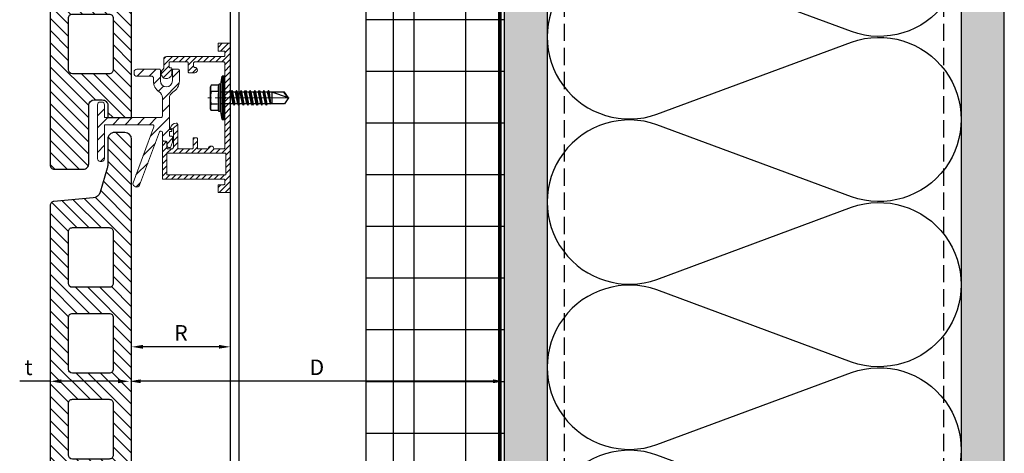
# Model space of a CAD drawing. Units: inches. Extents: x -53 to 339, y -206 to 286.
# Drawn here: x 257 to 271, y 124 to 130 of the extents above; entities that cross this region are included whole.
import ezdxf

# ---------------------------------------------------------------- set-up
doc = ezdxf.new("R2010")
doc.units = ezdxf.units.IN
doc.header["$MEASUREMENT"] = 0
doc.header["$PDMODE"] = 3
for name, pattern in [('ACAD_ISO02W100', [15, 12, -3]), ('DASH', [0.35, 0.25, -0.1]), ('MITTE2', [28.575, 19.05, -3.175, 3.175, -3.175])]:
    doc.linetypes.add(name, pattern=pattern)
doc.layers.get('Defpoints').update_dxf_attribs({"lineweight": 0})
doc.layers.add('!74_Alu_Centerlines', color=1, linetype='MITTE2', lineweight=13, transparency=0.25)
doc.layers.add('!74_Arch_Lines', color=7, linetype='Continuous', lineweight=25, transparency=0.25)
doc.layers.add('!74_Alu_Hidden', color=3, linetype='ACAD_ISO02W100', lineweight=5, plot=False)
for name, color, linetype, lineweight in [('!74_Alu_Profiles', 250, 'Continuous', 20), ('!74_Alu_Profiles_Layer_1', 250, 'Continuous', 30), ('!74_Fasteners', 252, 'Continuous', 25), ('!74_Panels', 201, 'Continuous', 30), ('!74_Panels_Dimensions', 5, 'Continuous', 25)]:
    doc.layers.add(name, color=color, linetype=linetype, lineweight=lineweight)
doc.styles.add('!74_Dim', font='isocpeur.ttf', dxfattribs={"width": 0.85})
doc.styles.get("Standard").update_dxf_attribs({"font": 'arial.ttf'})
doc.dimstyles.new('!74_6_Typ.joint+System components', dxfattribs={"dimscale": 2, "dimtxt": 0.1125, "dimasz": 0.082, "dimexe": 0.03, "dimexo": 0.03, "dimgap": 0.045, "dimtad": 1, "dimdec": 4, "dimrnd": 0.0625, "dimzin": 0, "dimlunit": 4, "dimtxsty": '!74_Dim', "dimcen": 0.13, "dimclrd": 256, "dimclre": 256, "dimclrt": 256, "dimazin": 2, "dimtp": 0.25, "dimtm": 0.25, "dimtfac": 1, "dimtdec": 4, "dimtmove": 1, "dimatfit": 2, "dimfxl": 7, "dimtolj": 1, "dimlwd": -1, "dimlwe": -1, "dimarcsym": 0})
pattern_1 = [(307.5, (-2171.50716, -3587.29695), (0.481705942, 0.01574834), [0, -0.38, 0, -0.425, 0, -0.40625]), (277.5, (-2171.50716, -3587.29695), (0.70553652, -0.44244418), [0, -0.205, 0, -0.3425, 0, -0.13125]), (237.5, (-2171.50716, -3586.98945), (0.001414763, -0.778535465), [0, -0.125, 0, -0.45, 0, -0.5875]), (227.5, (-2171.50716, -3586.98945), (0.21941889, -0.75153165), [0, -0.0625, 0, -0.295, 0, -0.3375])]

# ---------------------------------------------------------------- blocks, each defined once
blk = doc.blocks.new('Terracotta typ. 1')
at = {"lineweight": 5, "transparency": 33554534}
h = blk.add_hatch(dxfattribs=at)
h.set_pattern_fill('ANSI31', color=256)
edge = h.paths.add_edge_path(flags=16)
edge.add_arc((-0.119, 10.904), 0.0591, 0, 90)
edge.add_line((-0.119, 10.963), (-0.65, 10.963))
edge.add_arc((-0.65, 10.904), 0.0591, 90, 180)
edge.add_line((-0.709, 10.904), (-0.709, 10.156))
edge.add_arc((-0.65, 10.156), 0.0591, 180, 270)
edge.add_line((-0.65, 10.097), (-0.119, 10.097))
edge.add_arc((-0.119, 10.156), 0.0592, 270, 359.825)
edge.add_line((-0.06, 10.156), (-0.06, 10.904))
edge = h.paths.add_edge_path(flags=16)
edge.add_arc((-0.119, 9.659), 0.0591, 0, 90)
edge.add_line((-0.119, 9.718), (-0.65, 9.718))
edge.add_arc((-0.65, 9.659), 0.0591, 90, 180)
edge.add_line((-0.709, 9.659), (-0.709, 8.911))
edge.add_arc((-0.65, 8.911), 0.0591, 180, 270)
edge.add_line((-0.65, 8.852), (-0.119, 8.852))
edge.add_arc((-0.119, 8.911), 0.0592, 270, 359.825)
edge.add_line((-0.06, 8.911), (-0.06, 9.659))
edge = h.paths.add_edge_path(flags=16)
edge.add_arc((-0.119, 8.414), 0.0591, 360, 450)
edge.add_line((-0.119, 8.473), (-0.65, 8.473))
edge.add_arc((-0.65, 8.414), 0.0591, 90, 180)
edge.add_line((-0.709, 8.414), (-0.709, 7.666))
edge.add_arc((-0.65, 7.666), 0.0591, 180, 270)
edge.add_line((-0.65, 7.607), (-0.119, 7.607))
edge.add_arc((-0.119, 7.666), 0.0592, 270, 359.825)
edge.add_line((-0.06, 7.666), (-0.06, 8.414))
edge = h.paths.add_edge_path(flags=16)
edge.add_arc((-0.119, 7.169), 0.0591, 0, 90)
edge.add_line((-0.119, 7.228), (-0.65, 7.228))
edge.add_arc((-0.65, 7.169), 0.0591, 90, 180)
edge.add_line((-0.709, 7.169), (-0.709, 6.421))
edge.add_arc((-0.65, 6.421), 0.0591, 180, 270)
edge.add_line((-0.65, 6.362), (-0.119, 6.362))
edge.add_arc((-0.119, 6.421), 0.0592, 270, 359.825)
edge.add_line((-0.06, 6.421), (-0.06, 7.169))
edge = h.paths.add_edge_path(flags=16)
edge.add_arc((-0.119, 5.924), 0.0591, 360, 450)
edge.add_line((-0.119, 5.983), (-0.65, 5.983))
edge.add_arc((-0.65, 5.924), 0.0591, 90, 180)
edge.add_line((-0.709, 5.924), (-0.709, 5.176))
edge.add_arc((-0.65, 5.176), 0.0591, 180, 270)
edge.add_line((-0.65, 5.117), (-0.119, 5.117))
edge.add_arc((-0.119, 5.177), 0.0592, 270, 359.825)
edge.add_line((-0.06, 5.176), (-0.06, 5.924))
edge = h.paths.add_edge_path(flags=16)
edge.add_arc((-0.119, 4.68), 0.0591, 0, 90)
edge.add_line((-0.119, 4.739), (-0.65, 4.739))
edge.add_arc((-0.65, 4.68), 0.0591, 90, 180)
edge.add_line((-0.709, 4.68), (-0.709, 3.931))
edge.add_arc((-0.65, 3.931), 0.0591, 180, 270)
edge.add_line((-0.65, 3.872), (-0.119, 3.872))
edge.add_arc((-0.119, 3.932), 0.0592, 270, 359.825)
edge.add_line((-0.06, 3.931), (-0.06, 4.68))
edge = h.paths.add_edge_path(flags=16)
edge.add_arc((-0.119, 3.435), 0.0591, 0, 90)
edge.add_line((-0.119, 3.494), (-0.65, 3.494))
edge.add_arc((-0.65, 3.435), 0.0591, 90, 180)
edge.add_line((-0.709, 3.435), (-0.709, 2.687))
edge.add_arc((-0.65, 2.687), 0.0591, 180, 270)
edge.add_line((-0.65, 2.628), (-0.119, 2.628))
edge.add_arc((-0.119, 2.687), 0.0592, 270, 359.825)
edge.add_line((-0.06, 2.687), (-0.06, 3.435))
edge = h.paths.add_edge_path(flags=16)
edge.add_arc((-0.119, 2.19), 0.0591, 0, 90)
edge.add_line((-0.119, 2.249), (-0.65, 2.249))
edge.add_arc((-0.65, 2.19), 0.0591, 90, 180)
edge.add_line((-0.709, 2.19), (-0.709, 1.442))
edge.add_arc((-0.65, 1.442), 0.0591, 180, 270)
edge.add_line((-0.65, 1.383), (-0.119, 1.383))
edge.add_arc((-0.119, 1.442), 0.0592, 270, 359.825)
edge.add_line((-0.06, 1.442), (-0.06, 2.19))
edge = h.paths.add_edge_path()
edge.add_arc((-0.955, 0.767), 0.0197, 180, 270.0083, ccw=False)
edge.add_line((-0.975, 0.767), (-0.975, 12.244))
edge.add_arc((-0.877, 12.244), 0.0984, 90, 179.9917, ccw=False)
edge.add_line((-0.877, 12.342), (-0.728, 12.342))
edge.add_arc((-0.728, 12.244), 0.0984, 0, 90, ccw=False)
edge.add_line((-0.63, 12.244), (-0.63, 11.878))
edge.add_arc((-0.433, 11.878), 0.197, 180, 196.2602)
edge.add_line((-0.622, 11.823), (-0.521, 11.477))
edge.add_arc((-0.408, 11.511), 0.118, 196.2602, 264.8425)
edge.add_line((-0.418, 11.393), (0.15, 11.342))
edge.add_arc((0.149, 11.284), 0.0574, -1.547, 88.453, ccw=False)
edge.add_line((0.206, 11.283), (0.206, 0.059))
edge.add_arc((0.147, 0.059), 0.0591, 270, 360, ccw=False)
edge.add_line((0.147, 0), (-0.276, 0))
edge.add_arc((-0.277, 0.077), 0.0772, 180, 271.1235, ccw=False)
edge.add_line((-0.354, 0.077), (-0.354, 0.927))
edge.add_arc((-0.433, 0.925), 0.0788, 1.1235, 90)
edge.add_line((-0.433, 1.004), (-0.551, 1.004))
edge.add_arc((-0.551, 0.925), 0.0787, 90, 180)
edge.add_line((-0.63, 0.925), (-0.63, 0.747))
edge.add_line((-0.63, 0.747), (-0.955, 0.747))
at = {"color": 0}
for p, q in [((0.206, 11.283), (0.206, 11.283)), ((-0.06, 10.904), (-0.06, 10.904)), ((-0.06, 9.659), (-0.06, 9.659)), ((-0.06, 8.414), (-0.06, 8.414)), ((-0.06, 7.169), (-0.06, 7.169)), ((-0.06, 5.924), (-0.06, 5.924)), ((-0.06, 4.68), (-0.06, 4.68)), ((-0.06, 3.435), (-0.06, 3.435)), ((-0.06, 2.19), (-0.06, 2.19))]:
    blk.add_line(p, q, dxfattribs=at)
for points in [[(-0.955, 0.747, -0.414256), (-0.975, 0.767), (-0.975, 12.244, -0.414171), (-0.877, 12.342), (-0.728, 12.342, -0.414214), (-0.63, 12.244), (-0.63, 11.878, 0.071068), (-0.622, 11.823), (-0.521, 11.477, 0.308511), (-0.418, 11.393), (0.15, 11.342, -0.414214), (0.206, 11.283), (0.206, 0.059, -0.414214), (0.147, 0), (-0.276, 0, -0.419969), (-0.354, 0.077), (-0.354, 0.927, 0.408482), (-0.433, 1.004), (-0.551, 1.004, 0.414214), (-0.63, 0.925), (-0.63, 0.747)], [(-0.06, 10.904, 0.414214), (-0.119, 10.963), (-0.65, 10.963, 0.414214), (-0.709, 10.904), (-0.709, 10.156, 0.414214), (-0.65, 10.097), (-0.119, 10.097, 0.413319), (-0.06, 10.156)], [(-0.06, 9.659, 0.414214), (-0.119, 9.718), (-0.65, 9.718, 0.414214), (-0.709, 9.659), (-0.709, 8.911, 0.414214), (-0.65, 8.852), (-0.119, 8.852, 0.413319), (-0.06, 8.911)], [(-0.06, 8.414, 0.414214), (-0.119, 8.473), (-0.65, 8.473, 0.414214), (-0.709, 8.414), (-0.709, 7.666, 0.414214), (-0.65, 7.607), (-0.119, 7.607, 0.413319), (-0.06, 7.666)], [(-0.06, 7.169, 0.414214), (-0.119, 7.228), (-0.65, 7.228, 0.414214), (-0.709, 7.169), (-0.709, 6.421, 0.414214), (-0.65, 6.362), (-0.119, 6.362, 0.413319), (-0.06, 6.421)], [(-0.06, 5.924, 0.414214), (-0.119, 5.983), (-0.65, 5.983, 0.414214), (-0.709, 5.924), (-0.709, 5.176, 0.414214), (-0.65, 5.117), (-0.119, 5.117, 0.413319), (-0.06, 5.176)], [(-0.06, 4.68, 0.414214), (-0.119, 4.739), (-0.65, 4.739, 0.414214), (-0.709, 4.68), (-0.709, 3.931, 0.414214), (-0.65, 3.872), (-0.119, 3.872, 0.413319), (-0.06, 3.931)], [(-0.06, 3.435, 0.414214), (-0.119, 3.494), (-0.65, 3.494, 0.414214), (-0.709, 3.435), (-0.709, 2.687, 0.414214), (-0.65, 2.628), (-0.119, 2.628, 0.413319), (-0.06, 2.687)], [(-0.06, 2.19, 0.414214), (-0.119, 2.249), (-0.65, 2.249, 0.414214), (-0.709, 2.19), (-0.709, 1.442, 0.414214), (-0.65, 1.383), (-0.119, 1.383, 0.413319), (-0.06, 1.442)]]:
    blk.add_lwpolyline(points, format="xyb", close=True, dxfattribs=at)
blk = doc.blocks.new('*U26')
at = {"layer": '!74_Alu_Profiles_Layer_1'}
for p, q in [((-29.663, 2.36), (29.381, 2.36)), ((-29.663, 0), (29.381, 0))]:
    blk.add_line(p, q, dxfattribs=at)
at = {"layer": '!74_Alu_Profiles_Layer_1', "color": 253, "linetype": 'Continuous', "ltscale": 0.05}
blk.add_line((-29.663, 0.125), (29.381, 0.125), dxfattribs=at)
at = {"layer": '!74_Alu_Hidden'}
blk.add_attdef('LP/TP', (-4.665, 0.829), '', height=0.15, rotation=90, dxfattribs=at)
blk = doc.blocks.new('SSKTB55x25+Di16_fv')
at = {"layer": '!74_Alu_Centerlines'}
blk.add_line((0, -23.7), (0, 6.3), dxfattribs=at)
for p, q in [((-4.62, 4.97), (-4.05, 5.3)), ((-4.62, 2.3), (-4.62, 4.97)), ((-4.05, 5.3), (4.05, 5.3)), ((-2.31, 2.3), (-2.31, 4.97)), ((2.31, 2.3), (2.31, 4.97)), ((2.31, 2.3), (2.31, 4.77)), ((4.62, 4.97), (4.05, 5.3)), ((4.62, 2.3), (4.62, 4.97)), ((4.62, 2.3), (4.62, 4.77)), ((-8, 1), (-5, 1.5)), ((8, 0.5), (-8, 0.5)), ((-5, 2.06), (-4.62, 2.3)), ((-5, 2.06), (5, 2.06)), ((-5, 1.5), (-5, 2.06)), ((-5, 1.5), (5, 1.5)), ((-2.14, -3.07), (-2.14, 1.5)), ((2.16, -2.22), (2.16, 1.5)), ((5, 2.06), (4.62, 2.3)), ((5, 1.5), (5, 2.06)), ((5, 1.5), (8, 1)), ((-2.74, -3.42), (2.76, -2.57)), ((-2.14, -3.07), (-2.74, -3.42)), ((-2.74, -3.42), (-2.14, -3.76)), ((-2.14, -3.07), (-2.14, -2.07)), ((-2.14, -3.07), (2.16, -2.22)), ((-2.14, -3.76), (2.16, -2.92)), ((2.16, -2.22), (2.76, -2.57)), ((2.76, -2.57), (2.16, -2.92)), ((2.16, -3.92), (2.16, -2.92)), ((-2.74, -5.11), (2.76, -4.26)), ((-2.74, -5.11), (-2.14, -4.76)), ((-2.14, -5.46), (-2.74, -5.11)), ((-2.74, -6.8), (2.76, -5.96)), ((-2.74, -6.8), (-2.14, -6.46)), ((-2.14, -7.15), (-2.74, -6.8)), ((-2.14, -4.76), (-2.14, -3.76)), ((-2.14, -4.76), (2.16, -3.92)), ((-2.14, -5.46), (2.16, -4.61)), ((-2.14, -6.46), (-2.14, -5.46)), ((-2.14, -6.46), (2.16, -5.61)), ((-2.14, -7.15), (2.16, -6.3)), ((-2.14, -8.15), (-2.14, -7.15)), ((2.76, -4.26), (2.16, -3.92)), ((2.16, -4.61), (2.76, -4.26)), ((2.16, -5.61), (2.16, -4.61)), ((2.76, -5.96), (2.16, -5.61)), ((2.16, -6.3), (2.76, -5.96)), ((2.16, -7.3), (2.16, -6.3)), ((-2.74, -8.5), (2.76, -7.65)), ((-2.14, -8.15), (-2.74, -8.5)), ((-2.74, -8.5), (-2.14, -8.84)), ((-2.74, -10.19), (2.76, -9.34)), ((-2.74, -10.19), (-2.14, -9.84)), ((-2.14, -10.54), (-2.74, -10.19)), ((-2.14, -8.15), (2.16, -7.3)), ((-2.14, -8.84), (2.16, -8)), ((-2.14, -9.84), (-2.14, -8.84)), ((-2.14, -9.84), (2.16, -9)), ((-2.14, -10.54), (2.16, -9.69)), ((-2.14, -11.54), (-2.14, -10.54)), ((-2.14, -11.54), (2.16, -10.69)), ((2.16, -7.3), (2.76, -7.65)), ((2.76, -7.65), (2.16, -8)), ((2.16, -9), (2.16, -8)), ((2.76, -9.34), (2.16, -9)), ((2.16, -9.69), (2.76, -9.34)), ((2.16, -10.69), (2.16, -9.69)), ((2.76, -11.04), (2.16, -10.69)), ((-2.74, -11.88), (2.76, -11.04)), ((-2.74, -11.88), (-2.14, -11.54)), ((-2.14, -12.23), (-2.74, -11.88)), ((-2.74, -13.57), (2.76, -12.73)), ((-2.14, -13.23), (-2.74, -13.57)), ((-2.74, -13.57), (-2.14, -13.92)), ((-2.74, -15.27), (2.76, -14.42)), ((-2.14, -12.23), (2.16, -11.38)), ((-2.14, -13.23), (-2.14, -12.23)), ((-2.14, -13.23), (2.16, -12.38)), ((-2.14, -13.92), (2.16, -13.07)), ((-2.14, -14.92), (-2.14, -13.92)), ((-2.14, -14.92), (2.16, -14.07)), ((2.16, -11.38), (2.76, -11.04)), ((2.16, -12.38), (2.16, -11.38)), ((2.16, -12.38), (2.76, -12.73)), ((2.76, -12.73), (2.16, -13.07)), ((2.16, -14.07), (2.16, -13.07)), ((2.76, -14.42), (2.16, -14.07)), ((2.16, -14.77), (2.76, -14.42)), ((-2.74, -15.27), (-2.14, -14.92)), ((-2.14, -15.61), (-2.74, -15.27)), ((-2.35, -16.88), (2.76, -16.11)), ((-2.14, -16.76), (-2.35, -16.88)), ((-2.35, -16.88), (-2.14, -17)), ((-2.14, -15.61), (2.16, -14.77)), ((-2.14, -16.76), (-2.14, -15.61)), ((-2.14, -16.76), (2.16, -15.77)), ((-2.14, -17), (2.16, -16.46)), ((-2.14, -17.31), (-2.14, -17)), ((-2.14, -22), (-2.14, -17.31)), ((2.16, -17.31), (-2.14, -17.31)), ((0, -23.5), (2.16, -17.31)), ((2.16, -15.77), (2.16, -14.77)), ((2.76, -16.11), (2.16, -15.77)), ((2.16, -16.46), (2.76, -16.11)), ((2.16, -22), (2.16, -16.46)), ((0, -23.5), (-2.14, -22)), ((0, -23.5), (2.16, -22)), ((0.11, -23.18), (2.16, -21.77))]:
    blk.add_line(p, q)
blk.add_lwpolyline([(-8, 0), (8, 0), (8, 1), (-8, 1)], close=True)
for centre, radius, start, end in [((-3.46, 3.1), 2.2, 58.2882, 121.7118), ((0, -2.95), 8.25, 73.7496, 106.2504), ((3.46, 3.1), 2.2, 58.2882, 121.7118), ((-3.46, -2.59), 5.03, 76.7228, 103.2772), ((0, -12.85), 15.33, 81.3353, 98.6647), ((3.46, -2.59), 5.03, 76.7228, 103.2772)]:
    blk.add_arc(centre, radius, start, end)
blk = doc.blocks.new('*U70')
at = {"transparency": 33554559}
h = blk.add_hatch(dxfattribs=at)
h.set_pattern_fill('ANSI31', color=256, scale=0.5)
h.set_pattern_definition([(45, (0.15045, 3.37243), (-0.0441942, 0.0441942), [])])
edge = h.paths.add_edge_path(flags=16)
edge.add_arc((-0.071, -0.81), 0.00787, 0, 90, ccw=False)
edge.add_line((-0.063, -0.81), (-0.063, -1.109))
edge.add_arc((-0.071, -1.109), 0.00787, -90, 0, ccw=False)
edge.add_line((-0.071, -1.117), (-0.913, -1.117))
edge.add_arc((-0.913, -1.109), 0.00787, 180, 270, ccw=False)
edge.add_line((-0.921, -1.109), (-0.921, -0.81))
edge.add_arc((-0.913, -0.81), 0.00787, 90, 180, ccw=False)
edge.add_line((-0.913, -0.802), (-0.071, -0.802))
edge = h.paths.add_edge_path()
edge.add_line((-0.079, -0.014), (-0.079, -0.727))
edge.add_arc((-0.091, -0.727), 0.0118, -90, 0, ccw=False)
edge.add_line((-0.091, -0.739), (-0.238, -0.739))
edge.add_arc((-0.278, -0.739), 0.0394, 360, 540)
edge.add_line((-0.317, -0.739), (-0.465, -0.739))
edge.add_arc((-0.465, -0.727), 0.0118, 180, 270, ccw=False)
edge.add_line((-0.476, -0.727), (-0.476, -0.593))
edge.add_arc((-0.488, -0.593), 0.0118, 0, 90)
edge.add_line((-0.488, -0.581), (-0.528, -0.581))
edge.add_arc((-0.528, -0.593), 0.0118, 90, 180)
edge.add_line((-0.539, -0.593), (-0.539, -0.727))
edge.add_arc((-0.551, -0.727), 0.0118, -90, 0, ccw=False)
edge.add_line((-0.551, -0.739), (-0.742, -0.739))
edge.add_arc((-0.742, -0.719), 0.02, 180, 270, ccw=False)
edge.add_line((-0.762, -0.719), (-0.762, -0.387))
edge.add_arc((-0.782, -0.387), 0.02, 360, 450)
edge.add_line((-0.782, -0.367), (-0.786, -0.367))
edge.add_arc((-0.786, -0.446), 0.0787, 90, 172.5877)
edge.add_arc((-0.853, -0.437), 0.0118, 172.5877, 270)
edge.add_line((-0.853, -0.449), (-0.837, -0.449))
edge.add_arc((-0.837, -0.461), 0.0117, 0, 90, ccw=False)
edge.add_line((-0.825, -0.461), (-0.825, -0.719))
edge.add_arc((-0.845, -0.719), 0.02, -90, 0, ccw=False)
edge.add_line((-0.845, -0.739), (-0.901, -0.739))
edge.add_arc((-0.901, -0.719), 0.02, 180, 270, ccw=False)
edge.add_line((-0.921, -0.719), (-0.921, -0.646))
edge.add_arc((-0.941, -0.646), 0.02, 360, 450)
edge.add_line((-0.941, -0.626), (-0.964, -0.626))
edge.add_arc((-0.964, -0.646), 0.02, 90, 180)
edge.add_line((-0.984, -0.646), (-0.984, -1.168))
edge.add_arc((-0.972, -1.168), 0.0118, 180, 270)
edge.add_line((-0.972, -1.18), (-0.091, -1.18))
edge.add_arc((-0.091, -1.192), 0.0118, 0, 90, ccw=False)
edge.add_line((-0.079, -1.192), (-0.079, -1.247))
edge.add_arc((-0.091, -1.247), 0.0118, -90, 0, ccw=False)
edge.add_line((-0.091, -1.259), (-0.165, -1.259))
edge.add_arc((-0.165, -1.27), 0.0118, 90, 180)
edge.add_line((-0.177, -1.27), (-0.177, -1.361))
edge.add_arc((-0.165, -1.361), 0.0118, 180, 270)
edge.add_line((-0.165, -1.373), (-0.012, -1.373))
edge.add_arc((-0.012, -1.361), 0.0118, 270, 360)
edge.add_line((0, -1.361), (0, -1.18))
edge.add_line((0, -1.18), (0, 0.781))
edge.add_arc((-0.012, 0.781), 0.0118, 0, 90)
edge.add_line((-0.012, 0.793), (-0.165, 0.793))
edge.add_arc((-0.165, 0.781), 0.0118, 90, 180)
edge.add_line((-0.177, 0.781), (-0.177, 0.69))
edge.add_arc((-0.165, 0.69), 0.0118, 180, 270)
edge.add_line((-0.165, 0.678), (-0.091, 0.678))
edge.add_arc((-0.091, 0.667), 0.0118, 0, 90, ccw=False)
edge.add_line((-0.079, 0.667), (-0.079, 0.612))
edge.add_arc((-0.091, 0.612), 0.0118, -90, 0, ccw=False)
edge.add_line((-0.091, 0.6), (-0.925, 0.6))
edge.add_arc((-0.925, 0.56), 0.0394, 90, 180)
edge.add_line((-0.965, 0.56), (-0.965, 0.432))
edge.add_arc((-0.976, 0.432), 0.0118, -55.5826, 0, ccw=False)
edge.add_arc((-0.925, 0.358), 0.0787, 124.4174, 360)
edge.add_line((-0.846, 0.358), (-0.846, 0.425))
edge.add_arc((-0.858, 0.425), 0.0118, 0, 90)
edge.add_line((-0.858, 0.436), (-0.874, 0.436))
edge.add_arc((-0.874, 0.448), 0.0118, 180, 270, ccw=False)
edge.add_line((-0.886, 0.448), (-0.886, 0.509))
edge.add_arc((-0.874, 0.509), 0.0118, 90, 180, ccw=False)
edge.add_line((-0.874, 0.521), (-0.622, 0.521))
edge.add_arc((-0.622, 0.509), 0.0118, 0, 90, ccw=False)
edge.add_line((-0.61, 0.509), (-0.61, 0.375))
edge.add_arc((-0.598, 0.375), 0.0118, 180, 270)
edge.add_line((-0.598, 0.364), (-0.516, 0.364))
edge.add_arc((-0.516, 0.403), 0.0394, 270, 450)
edge.add_line((-0.516, 0.442), (-0.52, 0.442))
edge.add_arc((-0.52, 0.454), 0.0118, 180, 270, ccw=False)
edge.add_line((-0.531, 0.454), (-0.531, 0.509))
edge.add_arc((-0.52, 0.509), 0.0118, 90, 180, ccw=False)
edge.add_line((-0.52, 0.521), (-0.091, 0.521))
edge.add_arc((-0.091, 0.509), 0.0118, 0, 90, ccw=False)
edge.add_line((-0.079, 0.509), (-0.079, 0.014))
edge.add_arc((-0.081, 0), 0.0138, -81.7868, 81.7868, ccw=False)
h = blk.add_hatch(dxfattribs=at)
h.set_pattern_fill('ANSI31', color=256)
edge = h.paths.add_edge_path()
edge.add_line((-0.895, -0.718), (-0.866, -0.718))
edge.add_line((-0.866, -0.718), (-0.837, -0.641))
edge.add_line((-0.837, -0.641), (-0.837, -0.575))
edge.add_arc((-0.857, -0.575), 0.02, 0.0639, 90.0639)
edge.add_line((-0.857, -0.555), (-0.868, -0.555))
edge.add_arc((-0.868, -0.54), 0.015, 180.0516, 270.0639, ccw=False)
edge.add_line((-0.883, -0.54), (-0.883, -0.499))
edge.add_arc((-0.873, -0.499), 0.01, 90, 180.0516, ccw=False)
edge.add_line((-0.873, -0.489), (-0.858, -0.489))
edge.add_arc((-0.858, -0.479), 0.01, 270, 360)
edge.add_line((-0.848, -0.479), (-0.848, -0.471))
edge.add_arc((-0.858, -0.471), 0.01, 360, 450)
edge.add_line((-0.858, -0.461), (-0.873, -0.461))
edge.add_arc((-0.873, -0.451), 0.01, 180.0639, 270, ccw=False)
edge.add_line((-0.883, -0.451), (-0.883, -0.007))
edge.add_arc((-0.781, -0.007), 0.102, 119.7037, 180, ccw=False)
edge.add_arc((-0.925, 0.245), 0.188, 299.7037, 360)
edge.add_line((-0.737, 0.245), (-0.737, 0.396))
edge.add_arc((-0.757, 0.396), 0.02, 360, 450)
edge.add_line((-0.757, 0.416), (-0.819, 0.416))
edge.add_arc((-0.819, 0.396), 0.02, 90, 180)
edge.add_line((-0.839, 0.396), (-0.839, 0.245))
edge.add_arc((-0.925, 0.245), 0.0861, -180, 0, ccw=False)
edge.add_line((-1.011, 0.245), (-1.011, 0.396))
edge.add_arc((-1.031, 0.396), 0.02, 0, 90)
edge.add_line((-1.031, 0.416), (-1.353, 0.416))
edge.add_arc((-1.353, 0.375), 0.041, 90, 180)
edge.add_line((-1.394, 0.375), (-1.394, 0.354))
edge.add_arc((-1.353, 0.354), 0.041, 180, 270)
edge.add_line((-1.353, 0.313), (-1.134, 0.313))
edge.add_arc((-1.134, 0.293), 0.02, 0, 90, ccw=False)
edge.add_line((-1.114, 0.293), (-1.114, 0.245))
edge.add_arc((-0.925, 0.245), 0.188, 180, 236.458)
edge.add_arc((-1.086, 0.003), 0.102, 0, 56.458, ccw=False)
edge.add_line((-0.984, 0.003), (-0.984, -0.266))
edge.add_arc((-1.005, -0.266), 0.021, -90, 0.0353, ccw=False)
edge.add_line((-1.005, -0.287), (-1.823, -0.287))
edge.add_line((-1.823, -0.287), (-1.823, -0.102))
edge.add_arc((-1.864, -0.102), 0.041, 360, 450)
edge.add_line((-1.864, -0.061), (-1.884, -0.061))
edge.add_arc((-1.884, -0.102), 0.041, 90, 180)
edge.add_line((-1.925, -0.102), (-1.925, -0.881))
edge.add_arc((-1.884, -0.881), 0.041, 180, 270)
edge.add_line((-1.884, -0.922), (-1.864, -0.922))
edge.add_arc((-1.864, -0.881), 0.041, 270, 360)
edge.add_line((-1.823, -0.881), (-1.823, -0.389))
edge.add_line((-1.823, -0.389), (-1.127, -0.389))
edge.add_arc((-1.127, -0.41), 0.021, -20.3321, 90, ccw=False)
edge.add_line((-1.108, -0.418), (-1.409, -1.23))
edge.add_arc((-1.37, -1.244), 0.041, 159.8369, 244.6052)
edge.add_line((-1.388, -1.281), (-1.373, -1.289))
edge.add_arc((-1.355, -1.249), 0.0439, 245.3892, 336.5562)
edge.add_line((-1.315, -1.267), (-1.024, -0.495))
edge.add_arc((-1.004, -0.502), 0.021, 0, 159.3585, ccw=False)
edge.add_line((-0.983, -0.502), (-0.983, -0.606))
edge.add_arc((-0.963, -0.606), 0.02, 180.0639, 270.0639)
edge.add_line((-0.963, -0.626), (-0.936, -0.626))
edge.add_arc((-0.936, -0.646), 0.02, 0.0639, 90.0639, ccw=False)
edge.add_line((-0.916, -0.646), (-0.916, -0.698))
edge.add_arc((-0.896, -0.698), 0.02, 180.0639, 270.0862)
at = {"layer": '!74_Alu_Centerlines'}
blk.add_line((-0.217, 0), (0.153, 0), dxfattribs=at)
for points in [[(-0.079, -0.014), (-0.079, -0.727, -0.414214), (-0.091, -0.739), (-0.238, -0.739, 1), (-0.317, -0.739), (-0.465, -0.739, -0.414214), (-0.476, -0.727), (-0.476, -0.593, 0.414214), (-0.488, -0.581), (-0.528, -0.581, 0.414214), (-0.539, -0.593), (-0.539, -0.727, -0.414214), (-0.551, -0.739), (-0.742, -0.739, -0.414214), (-0.762, -0.719), (-0.762, -0.387, 0.414214), (-0.782, -0.367), (-0.786, -0.367, 0.37681), (-0.865, -0.436, 0.452633), (-0.853, -0.449), (-0.837, -0.449, -0.414214), (-0.825, -0.461), (-0.825, -0.719, -0.414214), (-0.845, -0.739), (-0.901, -0.739, -0.414214), (-0.921, -0.719), (-0.921, -0.646, 0.414214), (-0.941, -0.626), (-0.964, -0.626, 0.414214), (-0.984, -0.646), (-0.984, -1.168, 0.414214), (-0.972, -1.18), (-0.091, -1.18, -0.414214), (-0.079, -1.192), (-0.079, -1.247, -0.414214), (-0.091, -1.259), (-0.165, -1.259, 0.414214), (-0.177, -1.27), (-0.177, -1.361, 0.414214), (-0.165, -1.373), (-0.012, -1.373, 0.414214), (0, -1.361), (0, -1.18), (0, 0.781, 0.414214), (-0.012, 0.793), (-0.165, 0.793, 0.414214), (-0.177, 0.781), (-0.177, 0.69, 0.414214), (-0.165, 0.678), (-0.091, 0.678, -0.414214), (-0.079, 0.667), (-0.079, 0.612, -0.414214), (-0.091, 0.6), (-0.925, 0.6, 0.414214), (-0.965, 0.56), (-0.965, 0.432, -0.247394), (-0.97, 0.423, 1.657435), (-0.846, 0.358), (-0.846, 0.425, 0.414214), (-0.858, 0.436), (-0.874, 0.436, -0.414214), (-0.886, 0.448), (-0.886, 0.509, -0.414214), (-0.874, 0.521), (-0.622, 0.521, -0.414214), (-0.61, 0.509), (-0.61, 0.375, 0.414214), (-0.598, 0.364), (-0.516, 0.364, 1), (-0.516, 0.442), (-0.52, 0.442, -0.414214), (-0.531, 0.454), (-0.531, 0.509, -0.414214), (-0.52, 0.521), (-0.091, 0.521, -0.414214), (-0.079, 0.509), (-0.079, 0.014, -0.866025)], [(-0.895, -0.718), (-0.866, -0.718), (-0.837, -0.641), (-0.837, -0.575, 0.414214), (-0.857, -0.555), (-0.868, -0.555, -0.414277), (-0.883, -0.54), (-0.883, -0.499, -0.414477), (-0.873, -0.489), (-0.858, -0.489, 0.414214), (-0.848, -0.479), (-0.848, -0.471, 0.414214), (-0.858, -0.461), (-0.873, -0.461, -0.413887), (-0.883, -0.451), (-0.883, -0.007, -0.269335), (-0.832, 0.082, 0.269335), (-0.737, 0.245), (-0.737, 0.396, 0.414214), (-0.757, 0.416), (-0.819, 0.416, 0.414214), (-0.839, 0.396), (-0.839, 0.245, -1), (-1.011, 0.245), (-1.011, 0.396, 0.414214), (-1.031, 0.416), (-1.353, 0.416, 0.414214), (-1.394, 0.375), (-1.394, 0.354, 0.414214), (-1.353, 0.313), (-1.134, 0.313, -0.414214), (-1.114, 0.293), (-1.114, 0.245, 0.251452), (-1.029, 0.088, -0.251452), (-0.984, 0.003), (-0.984, -0.266, -0.414394), (-1.005, -0.287), (-1.823, -0.287), (-1.823, -0.102, 0.414214), (-1.864, -0.061), (-1.884, -0.061, 0.414214), (-1.925, -0.102), (-1.925, -0.881, 0.414214), (-1.884, -0.922), (-1.864, -0.922, 0.414214), (-1.823, -0.881), (-1.823, -0.389), (-1.127, -0.389, -0.52241), (-1.108, -0.418), (-1.409, -1.23, 0.387716), (-1.388, -1.281), (-1.373, -1.289, 0.420192), (-1.315, -1.267), (-1.024, -0.495, -0.834341), (-0.983, -0.502), (-0.983, -0.606, 0.414214), (-0.963, -0.626), (-0.936, -0.626, -0.414214), (-0.916, -0.646), (-0.916, -0.698, 0.414327)], [(-0.071, -0.802, -0.414214), (-0.063, -0.81), (-0.063, -1.109, -0.414214), (-0.071, -1.117), (-0.913, -1.117, -0.414214), (-0.921, -1.109), (-0.921, -0.81, -0.414214), (-0.913, -0.802)]]:
    blk.add_lwpolyline(points, format="xyb", close=True)
at = {"layer": '!74_Fasteners', "xscale": 0.03937007874015749, "yscale": 0.03937007874015749, "zscale": 0.03937007874015749, "rotation": 89.99999999999999}
blk.add_blockref('SSKTB55x25+Di16_fv', (-0.079, 0), dxfattribs=at)
blk = doc.blocks.new('*D50')
at = {"layer": '!74_Panels_Dimensions', "transparency": 16777216}
blk.add_line((259.49, 125.685), (258.388, 125.685), dxfattribs=at)
for points in [[(258.388, 125.713), (258.388, 125.658), (258.224, 125.685)], [(259.49, 125.713), (259.49, 125.658), (259.654, 125.685)]]:
    blk.add_solid(points, dxfattribs=at)
at = {"layer": 'Defpoints', "color": 0, "transparency": 16777216}
for p in [(258.224, 125.685), (258.224, 125.685), (259.654, 125.685)]:
    blk.add_point(p, dxfattribs=at)
at = {"layer": '!74_Panels_Dimensions', "transparency": 16777216, "insert": (258.939, 125.888), "char_height": 0.225, "attachment_point": 5, "style": '!74_Dim'}
blk.add_mtext('\\A1;R', dxfattribs=at)
blk = doc.blocks.new('*D51')
at = {"layer": '!74_Panels_Dimensions', "transparency": 16777216}
for p, q in [((257.042, 125.185), (256.602, 125.185)), ((258.029, 125.185), (257.206, 125.185))]:
    blk.add_line(p, q, dxfattribs=at)
for points in [[(257.206, 125.213), (257.206, 125.158), (257.042, 125.185)], [(258.029, 125.213), (258.029, 125.158), (258.193, 125.185)]]:
    blk.add_solid(points, dxfattribs=at)
at = {"layer": 'Defpoints', "color": 0, "transparency": 16777216}
for p in [(257.042, 125.185), (257.042, 125.185), (258.193, 125.185)]:
    blk.add_point(p, dxfattribs=at)
at = {"layer": '!74_Panels_Dimensions', "transparency": 16777216, "insert": (256.73, 125.388), "char_height": 0.225, "attachment_point": 5, "style": '!74_Dim'}
blk.add_mtext('\\A1;t', dxfattribs=at)
blk = doc.blocks.new('*D52')
at = {"layer": '!74_Panels_Dimensions', "transparency": 16777216}
blk.add_line((263.46, 125.185), (258.357, 125.185), dxfattribs=at)
for points in [[(258.357, 125.213), (258.357, 125.158), (258.193, 125.185)], [(263.46, 125.213), (263.46, 125.158), (263.624, 125.185)]]:
    blk.add_solid(points, dxfattribs=at)
at = {"layer": 'Defpoints', "color": 0, "transparency": 16777216}
for p in [(258.193, 125.185), (258.193, 125.185), (263.624, 125.185)]:
    blk.add_point(p, dxfattribs=at)
at = {"layer": '!74_Panels_Dimensions', "transparency": 16777216, "insert": (260.909, 125.388), "char_height": 0.225, "attachment_point": 5, "style": '!74_Dim'}
blk.add_mtext('\\A1;D', dxfattribs=at)

msp = doc.modelspace()

# ---------------------------------------------------------------- hatches: boundary and pattern name
at = {"layer": '!74_Arch_Lines'}
h = msp.add_hatch(dxfattribs=at)
h.set_pattern_fill('AR-SAND', color=256, scale=0.25, angle=-90, style=0)
h.set_pattern_definition(pattern_1)
h.paths.add_polyline_path([(270.87361, 177.15799), (270.24861, 177.15799), (270.24861, 113.13578), (270.87361, 113.13578)])
at = {"layer": '!74_Arch_Lines', "transparency": 33554483}
h = msp.add_hatch(dxfattribs=at)
h.set_pattern_fill('ANSI37', color=256, scale=6, angle=-45, style=0)
h.set_pattern_definition([(360, (-887.43, 1037.934), (8e-16, 0.75), []), (90, (-887.43, 1037.934), (-0.75, 8e-16), [])])
h.paths.add_polyline_path([(263.62361, 176.47049), (261.62361, 176.47049), (261.62361, 117.09549), (263.62361, 117.09549)])
at = {"layer": '!74_Arch_Lines'}
h = msp.add_hatch(dxfattribs=at)
h.set_pattern_fill('AR-SAND', color=256, scale=0.25, angle=-90, style=0)
h.set_pattern_definition(pattern_1)
h.paths.add_polyline_path([(264.24844, 176.53293), (263.62344, 176.53293), (263.62379, 117.13573), (264.24879, 117.13573)])

# ---------------------------------------------------------------- linework, layer by layer
for p, q in [((263.62361, 177.25411), (263.62361, 117.13573)), ((270.24861, 177.15799), (270.24861, 113.13578)), ((270.87361, 113.13578), (270.87361, 177.15799)), ((264.24861, 176.53286), (264.24861, 117.13574))]:
    msp.add_line(p, q, dxfattribs=at)
at = {"layer": '!74_Arch_Lines', "linetype": 'DASH'}
for p, q in [((264.49861, 117.1709), (264.49861, 176.25411)), ((269.99861, 117.1709), (269.99861, 176.25411))]:
    msp.add_line(p, q, dxfattribs=at)
at = {"layer": '!74_Arch_Lines', "const_width": 0.05}
msp.add_lwpolyline([(266.79291, 176.62376), (263.56111, 176.62376), (263.56111, 116.53299)], dxfattribs=at)
at = {"layer": '!74_Arch_Lines', "transparency": 33554483}
msp.add_lwpolyline([(261.62361, 117.09549), (261.62361, 176.47049), (263.62361, 176.47049), (263.62361, 117.09549)], close=True, dxfattribs=at)
at = {"layer": '!74_Arch_Lines'}
msp.add_lwpolyline([(268.65867, 132.49983, -1.41711273), (268.65867, 130.25582), (265.83865, 131.30207, 1.41711273), (265.83865, 129.05806), (268.65867, 130.1043, -1.41711273), (268.65867, 127.86029), (265.83865, 128.90654, 1.41711273), (265.83865, 126.66253), (268.65867, 127.70877, -1.41711273), (268.65867, 125.46476), (265.83865, 126.51101, 1.41711273), (265.83865, 124.267), (268.65867, 125.31324, -1.41711273), (268.65867, 123.06923), (265.83865, 124.11548, 1.41711273), (265.83865, 121.87146), (268.65867, 122.91771, -1.41711273), (268.65867, 120.6737), (265.83865, 121.71995, 1.41711273), (265.83865, 119.47593), (268.65867, 120.52218, -0.5158074), (270.24864, 119.40936, -0.51825007)], format="xyb", dxfattribs=at)

# ---------------------------------------------------------------- block references
at = {"layer": '!74_Alu_Profiles'}
msp.add_blockref('*U70', (259.65408, 129.29568), dxfattribs=at)
at = {"layer": '!74_Alu_Profiles_Layer_1', "rotation": 270}
msp.add_blockref('*U26', (259.65408, 146.53455), dxfattribs=at)
at = {"layer": '!74_Panels', "xscale": -1}
for p in [(257.24857, 128.26192), (257.24857, 116.45092)]:
    msp.add_blockref('Terracotta typ. 1', p, dxfattribs=at)

# ---------------------------------------------------------------- dimensions: what is measured, and where the dimension line sits
at = {"layer": '!74_Panels_Dimensions'}
for base, p1, p2, text, picture, middle in [((258.22352, 125.68526), (259.65408, 125.68526), (258.22352, 125.68526), 'R', '*D50', (258.9388, 125.68526)), ((257.04242, 125.18526), (258.19345, 125.18526), (257.04242, 125.18526), 't', '*D51', (256.72999, 125.18526))]:
    dim = msp.add_linear_dim(base=base, p1=p1, p2=p2, angle=180, text=text, dimstyle='!74_6_Typ.joint+System components', override={"dimtmove": 0}, dxfattribs=at)
    dim.commit()
    dim.dimension.update_dxf_attribs({"geometry": picture, "text_midpoint": middle, "dimtype": 160})
dim = msp.add_linear_dim(base=(258.19345, 125.18526), p1=(263.62361, 125.18526), p2=(258.19345, 125.18526), angle=180, text='D', dimstyle='!74_6_Typ.joint+System components', override={"dimtmove": 0}, dxfattribs=at)
dim.commit()
dim.dimension.update_dxf_attribs({"geometry": '*D52', "text_midpoint": (260.90853, 125.38776)})

doc.saveas('drawing.dxf')
